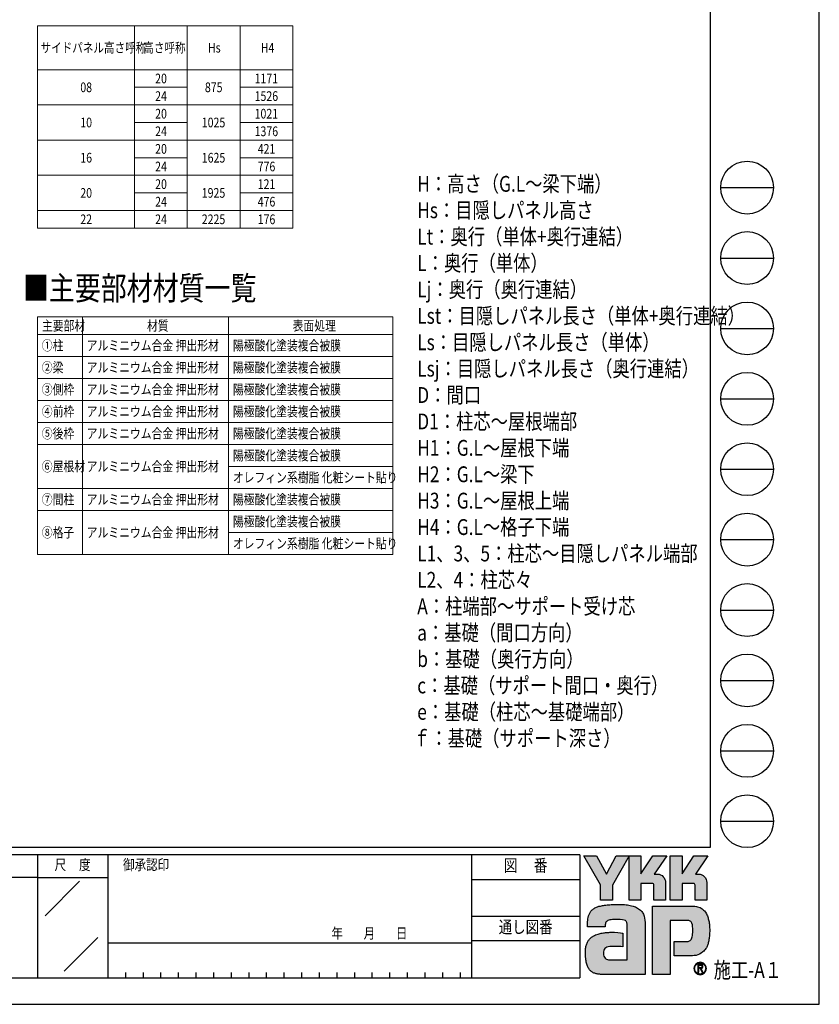
# Model space of a CAD drawing. Units: millimetres. Extents: x 0 to 33640, y 0 to 23760.
# Drawn here: x 24559 to 33640, y 0 to 11188 of the extents above; entities that cross this region are included whole.
import ezdxf
from ezdxf.enums import TextEntityAlignment as Align

# ---------------------------------------------------------------- set-up
doc = ezdxf.new("R2010")
doc.units = ezdxf.units.MM
for name, color, linetype, lineweight in [('TABLE1', 255, 'Continuous', 13), ('USER1', 3, 'Continuous', 13), ('YKK_ZWAK', 7, 'Continuous', 30)]:
    doc.layers.add(name, color=color, linetype=linetype, lineweight=lineweight)
doc.styles.add('text-b', font='extslim2.shx', dxfattribs={"width": 0.8, "bigfont": 'extfont2.shx'})

msp = doc.modelspace()

# ---------------------------------------------------------------- hatches: boundary and pattern name
at = {"layer": 'YKK_ZWAK', "linetype": 'ByBlock', "lineweight": -2}
h = msp.add_hatch(color=256, dxfattribs=at)
edge = h.paths.add_edge_path()
edge.add_arc((32286.79897455401, 407.3763988480655), 70.42987569573805, 44.93442000000285, 90.08535600000256)
edge.add_arc((32286.80682356566, 407.2412079375724), 70.56507856363254, 90.0915655217743, 179.923629932956)
edge.add_arc((32286.37675873448, 407.1646820292011), 70.13515849377983, 179.8606450800951, 225.1439939985764)
edge.add_arc((32286.71314537803, 407.1568877752634), 70.36731891627345, 224.9453553885787, 269.9844512830166)
edge.add_arc((32286.7088322865, 407.504331007035), 70.71476110212808, 269.9880223087077, 314.9377721061913)
edge.add_arc((32287.18516912254, 407.0478267070343), 70.05515997971222, 314.9257166602815, 360.2350799932709)
edge.add_arc((32287.35778029534, 407.5920044988578), 69.88243080231909, 359.7894949650353, 405.1328750314317)
edge.add_line((32336.65739108959, 457.1208093539822), (32336.65738670231, 457.1208068610952))
edge = h.paths.add_edge_path(flags=16)
edge.add_arc((32286.57450573842, 406.5024864875977), 62.42157984512544, 224.628219000001, 270.1097310000005, ccw=False)
edge.add_arc((32286.10893743485, 407.0681761250162), 62.49190301669036, 179.755127369646, 225.2972179378844, ccw=False)
edge.add_arc((32286.36467809565, 407.4685848105472), 62.74721460452457, 134.8007046283088, 180.1217460165475, ccw=False)
edge.add_arc((32286.54761979774, 407.824615007777), 62.62465471589213, 89.86602478721397, 135.148996271344, ccw=False)
edge.add_arc((32286.82080651251, 407.3484380681769), 63.10078775267186, 45.03107645709707, 90.11509058956278, ccw=False)
edge.add_arc((32286.86293247316, 407.3281773951946), 63.0853660183816, 0.0064280881064178175, 45.071149570043985, ccw=False)
edge.add_arc((32286.593733341, 407.4355915896952), 63.35464420651073, 270.09072013900766, 359.9092589945101, ccw=False)
edge.add_line((32286.69404683314, 344.0810267996436), (32286.69405343022, 344.0810211194187))
edge = h.paths.add_edge_path(flags=0)
edge.add_arc((32296.0326446905, 429.9891104686268), 13.41133821710627, -1.6106014017748862, 42.86139266983258, ccw=False)
edge.add_line((32309.43868451175, 429.6121634106382), (32308.88163087195, 425.3264055001291))
edge.add_line((32308.88163087194, 425.3264055001291), (32307.34795081383, 421.9479623606205))
edge.add_line((32307.34795081383, 421.9479623606205), (32305.04539306495, 419.3737163817827))
edge.add_line((32305.04539306496, 419.3737163817826), (32302.18451600351, 417.5004260362326))
edge.add_line((32302.18451600351, 417.5004260362326), (32298.97316112543, 416.2234913554371))
edge.add_line((32298.97316112543, 416.2234913554371), (32295.61781148547, 415.4383123708629))
edge.add_line((32295.61781148547, 415.4383123708629), (32292.32902546184, 415.0443644374262))
edge.add_line((32292.32902546184, 415.0443644374262), (32289.31464455047, 414.9356891454438))
edge.add_line((32289.31464455047, 414.9356891454438), (32281.37727291229, 414.9356891454438))
edge.add_line((32281.37727291229, 414.9356891454438), (32285.383315863, 408.1217483381356))
edge.add_line((32285.383315863, 408.1217483381356), (32311.57270278965, 363.1383281042424))
edge.add_line((32311.57270278965, 363.1383281042424), (32322.05579314253, 363.1383281042424))
edge.add_line((32322.05579314253, 363.1383281042424), (32296.80237216807, 406.4372813124056))
edge.add_line((32296.80237216807, 406.4372813124056), (32299.16605976869, 406.9073019502299))
edge.add_line((32299.16605976869, 406.9073019502299), (32301.42107207733, 407.5036576149845))
edge.add_line((32301.42107207733, 407.5036576149845), (32303.56061688824, 408.2249898655189))
edge.add_line((32303.56061688824, 408.2249898655188), (32305.58061887796, 409.0712987018334))
edge.add_line((32305.58061887796, 409.0712987018334), (32307.47156895847, 410.0425841239274))
edge.add_line((32307.47156895847, 410.0425841239274), (32309.23075024743, 411.1388461318017))
edge.add_line((32309.23075024743, 411.1388461318017), (32310.85001209797, 412.3573678431571))
edge.add_line((32310.85001209797, 412.3573678431571), (32312.32120386319, 413.6995076991407))
edge.add_arc((32296.29628394987, 428.9722440306008), 22.13717536810624, 316.3767372757107, 361.6565045120804)
edge.add_line((32318.42420803554, 429.6121728837825), (32318.32687218637, 431.9555983110668))
edge.add_line((32318.32687218637, 431.9555983110668), (32318.03344889803, 434.2146859431547))
edge.add_line((32318.03344889803, 434.2146859431547), (32317.5498438487, 436.3827580182074))
edge.add_line((32317.5498438487, 436.3827580182074), (32316.87469859726, 438.4489470070266))
edge.add_line((32316.87469859726, 438.4489470070266), (32316.01344690829, 440.4078191450126))
edge.add_line((32316.01344690829, 440.4078191450126), (32314.96473034066, 442.2485069029678))
edge.add_line((32314.96473034066, 442.2485069029678), (32313.73398265896, 443.9669349574422))
edge.add_line((32313.73398265896, 443.9669349574422), (32312.32120386319, 445.5522357792382))
edge.add_line((32312.32120386319, 445.5522357792382), (32310.46964857603, 447.1891573647262))
edge.add_line((32310.46964857603, 447.1891573647262), (32308.41296867527, 448.6155205719976))
edge.add_line((32308.41296867527, 448.6155205719976), (32306.16203169007, 449.8313254010529))
edge.add_line((32306.16203169007, 449.8313254010529), (32303.72634670851, 450.8311380872926))
edge.add_line((32303.72634670851, 450.8311380872926), (32301.11406437748, 451.6136001895668))
edge.add_line((32301.11406437748, 451.6136001895668), (32298.33469378503, 452.1746363844272))
edge.add_line((32298.33469378503, 452.1746363844271), (32295.3977440192, 452.5142466718727))
edge.add_line((32295.3977440192, 452.5142466718727), (32292.31000728574, 452.6283557284546))
edge.add_line((32292.31000728574, 452.6283557284547), (32261.99367614605, 452.6283557284547))
edge.add_line((32261.99367614605, 452.6283557284547), (32261.99367614605, 363.4371851571948))
edge.add_line((32261.99367614605, 363.4371851571948), (32271.15636170133, 363.4371851571948))
edge.add_line((32271.15636170133, 363.4371851571948), (32271.15636170133, 443.5308753483624))
edge.add_line((32271.15636170133, 443.5308753483624), (32292.31000728574, 443.5308753483624))
edge.add_line((32292.31000728574, 443.5308753483624), (32294.49438065459, 443.4588779674239))
edge.add_line((32294.49438065459, 443.4588779674239), (32296.54970211421, 443.2456027069078))
edge.add_line((32296.54970211421, 443.2456027069078), (32298.47053790002, 442.8924080079646))
edge.add_line((32298.47053790002, 442.8924080079646), (32300.25145424737, 442.4020107528931))
edge.add_line((32300.25145424737, 442.4020107528931), (32301.88701739171, 441.7771278239932))
edge.add_line((32301.88701739171, 441.7771278239932), (32303.37179356842, 441.0191176624144))
edge.add_line((32303.37179356842, 441.0191176624143), (32304.69899057176, 440.1293387093075))
edge.add_line((32304.69899057176, 440.1293387093075), (32305.86317463712, 439.1118662881224))
edge = h.paths.add_edge_path()
edge.add_arc((31353.47550700729, 183.7621568444147), 952.0115416657035, 87.51793533789117, 91.66438817798303, ccw=False)
edge.add_arc((31365.84268082507, 448.8954585187248), 686.5919557299145, 81.92630775827178, 87.59083149003902, ccw=False)
edge.add_arc((31402.34983893774, 699.0792627186563), 433.7617741819005, 73.67137372319672, 82.0594330221652, ccw=False)
edge.add_arc((31456.50410293814, 880.3288992244667), 244.5996802254285, 60.605282882355084, 73.90849856205972, ccw=False)
edge.add_arc((31478.67476329258, 924.5419860474781), 195.211310881704, 52.173471518694726, 59.905419987328685, ccw=False)
edge.add_arc((31498.50277554115, 950.2087703488933), 162.7778964771764, 43.55041761169451, 52.14560577150331, ccw=False)
edge.add_arc((31509.42601990377, 960.7655449118975), 147.5875879467681, 34.48659260316282, 43.50182013356101, ccw=False)
edge.add_arc((31509.50224037399, 960.990528002806), 147.3974428028235, 25.589150532184817, 34.43128324084961, ccw=False)
edge.add_arc((31496.38737591333, 954.8454620221781), 161.8801190951506, 17.43088999214831, 25.545905045019026, ccw=False)
edge.add_line((31650.83379277602, 1003.337495146555), (31656.50928686506, 980.3922515069463))
edge.add_line((31656.50928686506, 980.3922515069464), (31659.7247170666, 955.828918636582))
edge.add_line((31659.7247170666, 955.828918636582), (31660.73947260549, 929.6558330037255))
edge.add_line((31660.73947260549, 929.6558330037255), (31660.73947260549, 339.9999999999999))
edge.add_line((31660.73947260549, 339.9999999999999), (31178.20895023258, 340.0000000000006))
edge.add_arc((31176.23369155782, 711.6107717426156), 371.6160213472693, 263.6848746649659, 270.30454692996716, ccw=False)
edge.add_arc((31159.20435457701, 559.9651127757478), 219.0175221572938, 253.691018885623, 263.74909316651605, ccw=False)
edge.add_arc((31139.08957722355, 490.8754612887049), 147.0594063187008, 239.8785013092501, 253.6535482446689, ccw=False)
edge.add_arc((31128.10430228761, 470.8959163375383), 124.2661437769903, 223.6420534782413, 239.6366294170112, ccw=False)
edge.add_arc((31141.34220480199, 482.5405363769562), 141.884275109205, 208.2977657543149, 223.355606159757, ccw=False)
edge.add_arc((31200.01714714904, 513.7680214561129), 208.3510728830691, 196.3102007627962, 208.2099283034402, ccw=False)
edge.add_arc((31334.77077611646, 553.5763228327913), 348.8614389262655, 187.8047148541562, 196.3697110093865, ccw=False)
edge.add_arc((31589.98787831822, 589.4739310193654), 606.5898503586737, 181.9094794174698, 187.8904176513078, ccw=False)
edge.add_arc((31372.53186326227, 586.0518325621207), 389.1593624316757, 174.5558801097798, 182.4727230497099, ccw=False)
edge.add_arc((31255.92740871978, 597.2196793892388), 272.0213440446964, 164.9753667854606, 174.5673877291292, ccw=False)
edge.add_arc((31189.82821155026, 614.8437888372605), 203.6130413912567, 153.891777935297, 164.9434116692619, ccw=False)
edge.add_arc((31159.71229167108, 629.324671302815), 170.1976261762207, 142.0468818398376, 153.8077060405064, ccw=False)
edge.add_arc((31153.89982086913, 633.4878775549167), 163.0542311344687, 130.6022050713186, 141.944269337734, ccw=False)
edge.add_arc((31163.50069734323, 621.9462996213988), 178.0655526696401, 120.6072426230107, 130.5308147201121, ccw=False)
edge.add_arc((31182.46084500079, 589.7064041792321), 215.467295698799, 112.58837614452091, 120.5816154340441, ccw=False)
edge.add_arc((31207.97353275232, 528.404851661282), 281.8659215391845, 106.6130308198974, 112.5902350136696, ccw=False)
edge.add_arc((31248.09653599394, 393.5453124255429), 422.5675305699464, 99.87193010640078, 106.59824860692831, ccw=False)
edge.add_arc((31270.57520617676, 266.9100337673635), 551.1818360137534, 94.78469170294778, 99.9171141639502, ccw=False)
edge.add_arc((31281.51791315191, 140.9173327660642), 677.648339200637, 90.80098592879739, 94.81811646898808, ccw=False)
edge.add_arc((31283.18176482647, 47.09798167842762), 771.4818625968718, 87.57779436069058, 90.82713927416393, ccw=False)
edge.add_line((31315.78680414043, 817.8905450359586), (31353.62988966844, 815.3932725720829))
edge.add_line((31353.62988966844, 815.3932725720829), (31383.37975084867, 812.0582995493671))
edge.add_line((31383.37975084867, 812.0582995493672), (31402.84077876045, 808.9338849048676))
edge.add_line((31402.84077876046, 808.9338849048676), (31409.81501562344, 807.0687452062166))
edge.add_line((31409.81501562344, 807.0687452062166), (31409.81501562344, 654.1096301818736))
edge.add_line((31409.81501562344, 654.1096301818736), (31387.68872617578, 656.4447905183492))
edge.add_line((31387.68872617578, 656.4447905183492), (31363.42289191722, 657.7584031101887))
edge.add_line((31363.42289191722, 657.7584031101887), (31338.5851539346, 658.2664601002074))
edge.add_line((31338.5851539346, 658.2664601002075), (31314.74587019707, 658.1903873958195))
edge.add_line((31314.74587019707, 658.1903873958195), (31293.47268179147, 657.75025246329))
edge.add_line((31293.47268179147, 657.75025246329), (31276.33458824582, 657.163405886584))
edge.add_line((31276.33458824582, 657.1634058865842), (31264.90058908811, 656.6499151319663))
edge.add_line((31264.90058908811, 656.6499151319663), (31260.74104228747, 656.4312061068513))
edge.add_line((31260.74104228747, 656.4312061068513), (31243.44808645074, 653.2714719924577))
edge.add_line((31243.44808645074, 653.2714719924577), (31228.53647794958, 648.3226708838007))
edge.add_line((31228.53647794958, 648.3226708838007), (31216.00893366629, 641.5508417521356))
edge.add_line((31216.00893366629, 641.5508417521356), (31205.86681204202, 632.9247404510176))
edge.add_line((31205.86681204202, 632.9247404510176), (31198.10739619445, 622.411764392852))
edge.add_line((31198.10739619445, 622.411764392852), (31192.73340300592, 609.9820278723433))
edge.add_line((31192.73340300592, 609.9820278723433), (31189.74347403525, 595.6015698607475))
edge.add_line((31189.74347403525, 595.6015698607475), (31189.14032616475, 579.2391462116193))
edge.add_line((31189.14032616475, 579.2391462116193), (31191.04893598019, 561.2452347416025))
edge.add_line((31191.04893598019, 561.2452347416025), (31194.87158937569, 546.3703041514854))
edge.add_line((31194.87158937569, 546.3703041514854), (31200.37055914999, 534.3304402409643))
edge.add_line((31200.37055914999, 534.3304402409643), (31207.30811810193, 524.8417288097345))
edge.add_line((31207.30811810193, 524.8417288097345), (31215.44246370683, 517.6202556574915))
edge.add_line((31215.44246370683, 517.6202556574915), (31224.53586876347, 512.3793897016311))
edge.add_line((31224.53586876346, 512.3793897016313), (31234.3492476295, 508.8379336241487))
edge.add_line((31234.3492476295, 508.8379336241485), (31244.64215622139, 506.7092563424393))
edge.add_line((31244.6421562214, 506.7092563424393), (31457.04937284252, 506.7092563424393))
edge.add_line((31457.04937284252, 506.7092563424393), (31457.04937284252, 899.7049225333244))
edge.add_line((31457.04937284252, 899.7049225333244), (31457.11050269427, 907.4969409684758))
edge.add_line((31457.11050269426, 907.4969409684758), (31456.70432879047, 915.1137204953056))
edge.add_line((31456.70432879048, 915.1137204953056), (31455.70723298654, 922.4533780275797))
edge.add_line((31455.70723298654, 922.4533780275797), (31453.99695557896, 929.4153889202137))
edge.add_line((31453.99695557896, 929.4153889202137), (31451.44987842312, 935.9019454104248))
edge.add_line((31451.44987842312, 935.9019454104252), (31447.94238337438, 941.8111644119783))
edge.add_line((31447.94238337438, 941.811164411978), (31443.34949384697, 947.0452381620897))
edge.add_line((31443.34949384697, 947.0452381620897), (31437.55030857855, 951.5022835745253))
edge.add_line((31437.55030857855, 951.5022835745253), (31425.09340323504, 956.3926717137421))
edge.add_line((31425.09340323504, 956.3926717137421), (31405.17593909693, 960.5359172205783))
edge.add_line((31405.17593909693, 960.5359172205783), (31379.7649389491, 963.5924098075886))
edge.add_line((31379.7649389491, 963.5924098075886), (31350.82878401759, 965.2238976284771))
edge.add_line((31350.82878401759, 965.2238976284771), (31320.33449708727, 965.093487278098))
edge.add_line((31320.33449708727, 965.093487278098), (31290.25045938407, 962.8642853512907))
edge.add_arc((31318.26276198059, 712.0253900520006), 252.3981784635678, 96.37207465332192, 102.7534079932569)
edge.add_arc((31291.96094387068, 825.4845815664552), 135.9331989502368, 102.4978957058443, 112.8463169705322)
edge.add_line((31239.18342776949, 950.753765211252), (31229.89084377592, 945.519708750884))
edge.add_line((31229.89084377592, 945.519708750884), (31222.63540959492, 939.1282431411577))
edge.add_line((31222.63540959492, 939.1282431411577), (31217.15138267326, 931.6663259054033))
edge.add_line((31217.15138267326, 931.6663259054036), (31213.1684332221, 923.2195388360568))
edge.add_line((31213.1684332221, 923.2195388360568), (31210.42166521724, 913.8761806078537))
edge.add_line((31210.42166521724, 913.8761806078537), (31208.64346575217, 903.7231914543802))
edge.add_line((31208.64346575217, 903.7231914543803), (31207.56350503808, 892.8447947269235))
edge.add_line((31207.56350503808, 892.8447947269235), (31206.91688705079, 881.3306475413683))
edge.add_line((31206.91688705079, 881.3306475413683), (31006.97744330237, 880.8443256097462))
edge.add_line((31006.97744330237, 880.8443256097462), (31007.56021455564, 908.1897459548643))
edge.add_line((31007.56021455564, 908.1897459548643), (31008.67141941616, 938.9122509983388))
edge.add_arc((31371.21863325249, 918.1661804477743), 363.1403058099874, 171.5562215410652, 176.7249302595971, ccw=False)
edge.add_arc((31248.16429504729, 936.5327628884568), 238.7229163836791, 163.4838524863008, 171.5798233267276, ccw=False)
edge.add_arc((31186.42126399732, 954.8492053385204), 174.3203243662074, 152.2125045740734, 163.4864976584933, ccw=False)
edge.add_arc((31159.7464051561, 968.6429266355465), 144.2911803568079, 138.0385215069419, 152.1201504079557, ccw=False)
edge.add_arc((31159.72566706552, 967.9681256323007), 144.7278709595517, 122.60462867217839, 137.8343845030835, ccw=False)
edge.add_arc((31178.8612133891, 937.0163897434488), 181.1137231195134, 108.37420791968111, 122.42808991687619, ccw=False)
edge.add_arc((31209.17082717309, 829.2311446123958), 293.0044722136926, 100.9315937394664, 107.3549899713762, ccw=False)
edge.add_arc((31308.21270893393, 348.7300594950149), 783.5924496772626, 97.86054447666339, 101.37937906247248, ccw=False)
edge.add_arc((31354.71161246174, 25.6752179902677), 1109.972723128868, 94.9020122383061, 97.95760039022957, ccw=False)
edge.add_arc((31357.87840647373, -0.1818220659382064), 1136.006188009685, 91.61689723320711, 94.94970856324022, ccw=False)
edge = h.paths.add_edge_path()
edge.add_arc((32073.62104513235, 779.5322798105643), 315.8969699652729, 339.22498221091587, 347.3145741352372, ccw=False)
edge.add_arc((32221.43878159836, 722.2967826501466), 157.3926157330583, 326.2325061058077, 339.6193101912123, ccw=False)
edge.add_arc((32161.6527003322, 766.8539890277619), 231.8900491346435, 318.6736738685102, 325.2911172618525, ccw=False)
edge.add_arc((32184.91385956768, 746.4521317571968), 200.9495333932414, 311.5703269329227, 318.6624294560623, ccw=False)
edge.add_line((32318.25168074738, 596.1133795540082), (32299.79909334449, 581.771280514813))
edge.add_line((32299.79909334449, 581.771280514813), (32280.57715107508, 570.4962189716194))
edge.add_line((32280.57715107508, 570.4962189716194), (32260.7316843179, 562.0820344898677))
edge.add_line((32260.7316843179, 562.0820344898677), (32240.40397095256, 556.3249608970904))
edge.add_line((32240.40397095256, 556.3249608970904), (32219.73936418208, 553.0212320208193))
edge.add_line((32219.73936418208, 553.0212320208195), (32198.87914188602, 551.9643648062893))
edge.add_line((32198.87914188602, 551.9643648062893), (31993.43801148098, 551.9643648062893))
edge.add_line((31993.43801148098, 551.9643648062893), (31993.43801148098, 713.3485318415821))
edge.add_line((31993.43801148098, 713.3485318415821), (32109.28587273442, 713.3485318415821))
edge.add_line((32109.28587273442, 713.3485318415821), (32130.64600137359, 713.6460304533846))
edge.add_line((32130.64600137359, 713.6460304533846), (32149.42645026933, 715.4649831529433))
edge.add_line((32149.42645026933, 715.4649831529433), (32165.5443545115, 720.1923583541829))
edge.add_arc((32146.87575559942, 762.287278181993), 46.0488746947153, 293.9167198020605, 314.0937636770703)
edge.add_arc((32140.59871498152, 767.8284037993545), 54.40021768307704, 314.7809858171797, 333.9292818603019)
edge.add_arc((32100.19682721487, 787.4459713200954), 99.31292869349865, 334.0067642612879, 347.3498910530277)
edge.add_arc((31989.98674503438, 812.9679274836342), 212.4383351834398, 347.1430841970991, 355.4000769567)
edge.add_arc((31748.81116859608, 833.6945559301486), 454.5012188286057, 355.2339044354762, 360.2919344246406)
edge.add_line((32203.30648773089, 836.0103282058107), (32203.05634842159, 861.4729548138497))
edge.add_line((32203.05634842159, 861.4729548138498), (32201.84190203369, 884.4088751867749))
edge.add_line((32201.84190203369, 884.4088751867747), (32198.96879900189, 904.5504821145976))
edge.add_line((32198.96879900189, 904.5504821145978), (32193.74695122213, 921.6288042496698))
edge.add_arc((32142.8490463602, 900.3842468612746), 55.15367565233815, 22.65543833575849, 39.38165319252862)
edge.add_arc((32150.60927162279, 906.3176242042687), 45.39214029710696, 39.80779662169854, 59.7537818176739)
edge.add_arc((32145.08141032136, 895.9342260454764), 57.14832192107908, 60.2099075952312, 77.92418213913811)
edge.add_arc((32136.56650188197, 855.9576278934644), 98.02167844811599, 77.94572257653994, 90.63794058773097)
edge.add_line((32135.47513501886, 953.9732305501635), (31944.77593261348, 953.9732880259793))
edge.add_line((31944.77593261348, 953.9732880259793), (31944.77593261348, 339.9999999999999))
edge.add_line((31944.77593261348, 339.9999999999999), (31744.92071221634, 339.9999999999999))
edge.add_line((31744.92071221634, 339.9999999999999), (31744.92071221634, 1116.834080591086))
edge.add_line((31744.92071221634, 1116.834080591086), (32209.40977767913, 1116.834080591085))
edge.add_arc((32201.81889435995, 903.1476128524118), 213.8212524614818, 78.73197638228362, 87.96551099663083, ccw=False)
edge.add_arc((32208.08893380831, 935.2090985542366), 181.1526668343912, 69.0303397675134, 78.69541395760581, ccw=False)
edge.add_arc((32213.93397092633, 950.7957653675026), 164.5065637332357, 59.394837104650776, 68.98849810507397, ccw=False)
edge.add_arc((32216.63574778955, 955.5445068046347), 159.0438411380173, 50.30120407773393, 59.36159834971329, ccw=False)
edge.add_arc((32215.65129864091, 954.4275156449366), 160.5320931709199, 42.05209438652213, 50.28551138205171, ccw=False)
edge.add_line((32334.85217823327, 1061.952876570845), (32347.88791004679, 1045.502335816014))
edge.add_line((32347.88791004679, 1045.502335816014), (32357.65238503142, 1029.563745805618))
edge.add_line((32357.65238503142, 1029.563745805618), (32364.46496739759, 1015.139817677219))
edge.add_arc((32136.36884994819, 908.7533077444917), 251.6861702421397, 14.762666767432506, 25.004857483356886, ccw=False)
edge.add_arc((31982.00738999781, 866.6818111928758), 411.6747904899185, 7.913901303101682, 14.950413391766176, ccw=False)
edge.add_arc((31827.82573538988, 844.2631319615853), 567.4755856695875, 2.5437612488565833, 8.012513468652287, ccw=False)
edge.add_arc((31739.45094033883, 839.6152086570247), 655.9699799026581, -2.235807907604226, 2.606741948428123, ccw=False)
edge.add_arc((31764.67843822752, 837.992825912225), 630.6987156996744, 352.8936963416039, 357.82205712252266, ccw=False)
edge.add_arc((31896.59879755735, 820.8291373027843), 497.6689026543526, 347.15165836895227, 352.9756549716377, ccw=False)
edge = h.paths.add_edge_path()
edge.add_arc((31799.26374654588, 1379.243526748469), 99.90992229491222, 78.2679820538109, 90.11215451062168, ccw=False)
edge.add_arc((31800.69580193616, 1386.515585456589), 92.49862714470284, 66.19963222081822, 78.22058292401289, ccw=False)
edge.add_line((31838.0237310912, 1471.147859020819), (31854.19643518714, 1461.910564118274))
edge.add_line((31854.19643518714, 1461.910564118274), (31867.89088041809, 1449.865266443154))
edge.add_line((31867.89088041809, 1449.865266443154), (31878.90104593708, 1435.525561666051))
edge.add_line((31878.90104593708, 1435.525561666051), (31887.02180713048, 1419.402223659285))
edge.add_line((31887.02180713048, 1419.402223659285), (31892.04396406123, 1402.010101618621))
edge.add_line((31892.04396406123, 1402.010101618621), (31893.76510899799, 1383.859969416379))
edge.add_line((31893.76510899799, 1383.859969416379), (31893.76510899799, 1183.12719603649))
edge.add_line((31893.76510899799, 1183.12719603649), (31761.64176432902, 1183.12719603649))
edge.add_line((31761.64176432902, 1183.12719603649), (31761.64176432902, 1354.361419848855))
edge.add_arc((31742.89711021471, 1354.82667507636), 18.75042720290369, 358.5781712163345, 452.1682981404213)
edge.add_line((31742.18768950327, 1373.563677038936), (31615.07819023785, 1373.564343942178))
edge.add_line((31615.07819023785, 1373.564343942178), (31615.07819023785, 1183.613517968112))
edge.add_line((31615.07819023785, 1183.613517968112), (31479.6565504572, 1183.613517968112))
edge.add_line((31479.65655045719, 1183.613517968112), (31479.65655045719, 1688))
edge.add_line((31479.65655045719, 1688), (31615.07819023785, 1688))
edge.add_line((31615.07819023785, 1688), (31615.07819023785, 1481.66093999496))
edge.add_line((31615.07819023785, 1481.66093999496), (31748.27606185632, 1688))
edge.add_line((31748.27606185632, 1688), (31907.35495426042, 1688))
edge.add_line((31907.35495426043, 1688), (31764.63712706429, 1479.153257632461))
edge.add_line((31764.63712706429, 1479.153257632461), (31769.69596190608, 1479.153257632461))
edge.add_line((31769.69596190608, 1479.153257632461), (31775.27779659053, 1479.153257632461))
edge.add_line((31775.27779659053, 1479.153257632461), (31781.01041824261, 1479.153257632461))
edge.add_line((31781.01041824261, 1479.153257632461), (31786.52840619303, 1479.153257632461))
edge.add_line((31786.52840619303, 1479.153257632461), (31791.46090600789, 1479.153257632461))
edge.add_line((31791.46090600789, 1479.153257632461), (31795.44113857675, 1479.153257632461))
edge.add_line((31795.44113857675, 1479.153257632461), (31798.09960790688, 1479.153257632461))
edge.add_line((31798.09960790688, 1479.153257632461), (31799.06817644665, 1479.153257632461))
h.paths.add_polyline_path([(30964.07923023341, 1688), (31111.32474178176, 1688), (31221.88555008025, 1479.601543211889), (31332.15565197268, 1688), (31479.50576348957, 1688), (31290.68651899327, 1352.039843923877), (31290.68651899327, 1183.464089441636), (31156.3883100435, 1183.464089441636), (31156.3883100435, 1356.570245158402)])
edge = h.paths.add_edge_path()
edge.add_arc((32267.11529122097, 1379.065197525504), 100.0882387723725, 78.2785069830033, 90.10825959996419, ccw=False)
edge.add_arc((32268.49500957563, 1386.084261545616), 92.9352797253348, 66.2482987955567, 78.2322632326792, ccw=False)
edge.add_line((32305.92691154909, 1471.147878517124), (32322.14680869957, 1461.910564118274))
edge.add_line((32322.14680869957, 1461.910564118274), (32335.89695001766, 1449.865266443154))
edge.add_line((32335.89695001766, 1449.865266443154), (32346.96145318263, 1435.525561666051))
edge.add_line((32346.96145318263, 1435.525561666051), (32355.12975981628, 1419.402223659285))
edge.add_line((32355.12975981627, 1419.402223659285), (32360.18723621691, 1402.010101618621))
edge.add_line((32360.18723621692, 1402.010101618621), (32361.91924868289, 1383.859969416379))
edge.add_line((32361.91924868289, 1383.859969416379), (32361.91924868289, 1183.464089441636))
edge.add_line((32361.91924868289, 1183.464089441636), (32229.49568851982, 1183.464089441636))
edge.add_line((32229.49568851982, 1183.464089441636), (32229.4956885198, 1354.361419848855))
edge.add_arc((32210.83872266603, 1354.915339167664), 18.66518688576604, 358.299406285005, 452.4345457850627)
edge.add_line((32210.04586183288, 1373.563678857294), (32083.07882607281, 1373.564343942178))
edge.add_line((32083.07882607281, 1373.564343942178), (32083.07882607281, 1183.464089441636))
edge.add_line((32083.07882607281, 1183.464089441636), (31947.58383047008, 1183.464089441636))
edge.add_line((31947.58383047008, 1183.464089441636), (31947.58383047008, 1688))
edge.add_line((31947.58383047008, 1688), (32083.07882607281, 1688))
edge.add_line((32083.07882607281, 1688), (32083.07882607281, 1481.66093999496))
edge.add_line((32083.07882607281, 1481.66093999496), (32216.1299860471, 1688))
edge.add_line((32216.1299860471, 1688), (32375.21023689236, 1688))
edge.add_line((32375.21023689236, 1688), (32232.49105125508, 1479.153257632461))
edge.add_line((32232.49105125508, 1479.153257632461), (32237.60422374286, 1479.153257632461))
edge.add_line((32237.60422374286, 1479.153257632461), (32243.21051036801, 1479.153257632461))
edge.add_line((32243.21051036801, 1479.153257632461), (32248.94720734355, 1479.153257632461))
edge.add_line((32248.94720734355, 1479.153257632461), (32254.45432776476, 1479.153257632461))
edge.add_line((32254.45432776476, 1479.153257632461), (32259.36645096238, 1479.153257632461))
edge.add_line((32259.36645096238, 1479.153257632461), (32263.32494847283, 1479.153257632461))
edge.add_line((32263.32494847283, 1479.153257632461), (32265.96575806801, 1479.153257632461))
edge.add_line((32265.96575806802, 1479.153257632461), (32266.92617596091, 1479.153257632461))

# ---------------------------------------------------------------- linework, layer by layer
at = {"layer": 'TABLE1'}
for p, q in [((24762.15836421831, 11120.10150618984), (27662.15836421831, 11120.10150618984)), ((24762.15836421831, 11120.10150618984), (24762.15836421831, 8820.101506189843)), ((25862.15836421831, 11120.10150618984), (25862.15836421831, 8820.101506189843)), ((26462.15836421831, 11120.10150618984), (26462.15836421831, 8820.101506189843)), ((27062.15836421831, 11120.10150618984), (27062.15836421831, 8820.101506189843)), ((27662.15836421831, 11120.10150618984), (27662.15836421831, 8820.101506189843)), ((24762.15836421831, 10620.10150618984), (27662.15836421831, 10620.10150618984)), ((25862.15836421831, 10420.10150618984), (26462.15836421831, 10420.10150618984)), ((27062.15836421831, 10420.10150618984), (27662.15836421831, 10420.10150618984)), ((24762.15836421831, 10220.10150618984), (27662.15836421831, 10220.10150618984)), ((25862.15836421831, 10020.10150618984), (26462.15836421831, 10020.10150618984)), ((27062.15836421831, 10020.10150618984), (27662.15836421831, 10020.10150618984)), ((24762.15836421831, 9820.101506189843), (27662.15836421831, 9820.101506189843)), ((25862.15836421831, 9620.101506189843), (26462.15836421831, 9620.101506189843)), ((27062.15836421831, 9620.101506189843), (27662.15836421831, 9620.101506189843)), ((24762.15836421831, 9420.101506189843), (27662.15836421831, 9420.101506189843)), ((25862.15836421831, 9220.101506189843), (26462.15836421831, 9220.101506189843)), ((27062.15836421831, 9220.101506189843), (27662.15836421831, 9220.101506189843)), ((24762.15836421831, 9020.101506189843), (27662.15836421831, 9020.101506189843)), ((24762.15836421831, 8820.101506189843), (27662.15836421831, 8820.101506189843)), ((24760.65836421831, 7811.391260050405), (28795.65836421831, 7811.391260050405)), ((24760.65836421831, 7811.391260050405), (24760.65836421831, 5111.391260050405)), ((25270.65836421831, 7811.391260050405), (25270.65836421831, 5111.391260050405)), ((26930.65836421831, 7811.391260050405), (26930.65836421831, 5111.391260050405)), ((28795.65836421831, 7811.391260050405), (28795.65836421831, 5111.391260050405)), ((24760.65836421831, 7611.391260050405), (28795.65836421831, 7611.391260050405)), ((24760.65836421831, 7361.391260050405), (28795.65836421831, 7361.391260050405)), ((24760.65836421831, 7111.391260050405), (28795.65836421831, 7111.391260050405)), ((24760.65836421831, 6861.391260050405), (28795.65836421831, 6861.391260050405)), ((24760.65836421831, 6611.391260050405), (28795.65836421831, 6611.391260050405)), ((24760.65836421831, 6361.391260050406), (28795.65836421831, 6361.391260050406)), ((26930.65836421831, 6111.391260050406), (28795.65836421831, 6111.391260050406)), ((24760.65836421831, 5861.391260050406), (28795.65836421831, 5861.391260050406)), ((24760.65836421831, 5611.391260050406), (28795.65836421831, 5611.391260050406)), ((26930.65836421831, 5361.391260050405), (28795.65836421831, 5361.391260050405)), ((24760.65836421831, 5111.391260050405), (28795.65836421831, 5111.391260050405))]:
    msp.add_line(p, q, dxfattribs=at)
at = {"layer": 'YKK_ZWAK'}
for p, q in [((33640, 0), (33640, 23760)), ((32400.07923023341, 22980), (32400.07923023342, 1780)), ((32520.07923023341, 9280), (33120.07923023342, 9280)), ((32520.07923023341, 8480), (33120.07923023342, 8480)), ((32520.07923023341, 7680), (33120.07923023342, 7680)), ((32520.07923023341, 6880), (33120.07923023342, 6880)), ((32520.07923023341, 6080), (33120.07923023342, 6080)), ((32520.07923023341, 5280), (33120.07923023342, 5280)), ((32520.07923023341, 4480), (33120.07923023342, 4480)), ((32520.07923023341, 3680), (33120.07923023342, 3680)), ((32520.07923023341, 2880), (33120.07923023342, 2880)), ((32520.07923023341, 2080), (33120.07923023342, 2080)), ((32400.07923023341, 1780), (1200.079230233408, 1780)), ((24760.07923023341, 1700), (22000.07923023341, 1700)), ((24760.07923023341, 1700), (24760.07923023341, 300)), ((25560.07923023341, 1700), (24760.07923023341, 1700)), ((29690.07923023341, 1700), (25560.07923023341, 1700)), ((25560.07923023341, 1700), (25560.07923023341, 300)), ((29690.07923023341, 1700), (29690.07923023341, 300)), ((30920.07923023342, 1700), (29690.07923023341, 1700)), ((30920.07923023342, 1700), (30920.07923023341, 300)), ((24760.07923023341, 1440), (22000.07923023341, 1440)), ((24760.07923023341, 1440), (25560.07923023341, 1440)), ((24848.41827349803, 1006.835184217302), (25240.14913486166, 1398.566045580937)), ((29690.07923023341, 1420), (30920.07923023341, 1420)), ((29690.07923023341, 1000), (30920.07923023341, 1000)), ((25062.68701069649, 376.0461872958969), (25447.56778487092, 760.9269614703226)), ((25560.07923023341, 700), (29690.07923023341, 700)), ((30920.07923023341, 720), (29690.07923023341, 720)), ((25760.07923023341, 360), (25760.07923023341, 300)), ((25960.07923023341, 360), (25960.07923023341, 300)), ((26160.07923023341, 360), (26160.07923023341, 300)), ((26360.07923023341, 360), (26360.07923023341, 300)), ((26560.07923023341, 360), (26560.07923023341, 300)), ((26760.07923023341, 360), (26760.07923023341, 300)), ((26960.07923023341, 360), (26960.07923023341, 300)), ((27160.07923023341, 360), (27160.07923023341, 300)), ((27360.07923023341, 360), (27360.07923023341, 300)), ((27560.07923023341, 360), (27560.07923023341, 300)), ((27760.07923023341, 360), (27760.07923023341, 300)), ((27960.07923023341, 360), (27960.07923023341, 300)), ((28160.07923023341, 360), (28160.07923023341, 300)), ((28360.07923023341, 360), (28360.07923023341, 300)), ((28560.07923023341, 360), (28560.07923023341, 300)), ((28760.07923023341, 360), (28760.07923023341, 300)), ((28960.07923023341, 360), (28960.07923023341, 300)), ((29160.07923023341, 360), (29160.07923023341, 300)), ((29360.07923023341, 360), (29360.07923023341, 300)), ((29560.07923023341, 360), (29560.07923023341, 300)), ((22000.07923023341, 300), (24760.07923023341, 300)), ((24760.07923023341, 300), (25560.07923023341, 300)), ((25560.07923023341, 300), (29690.07923023341, 300)), ((29690.07923023341, 300), (30920.07923023341, 300)), ((0, 0), (33640, 0))]:
    msp.add_line(p, q, dxfattribs=at)
at = {"layer": 'YKK_ZWAK', "linetype": 'ByBlock', "lineweight": -2}
msp.add_lwpolyline([(30964.07923023341, 1688), (31111.32474178176, 1688), (31221.88555008025, 1479.601543211889), (31332.15565197268, 1688), (31479.50576348957, 1688), (31290.68651899327, 1352.039843923878), (31290.68651899327, 1183.464089441636), (31156.3883100435, 1183.464089441636), (31156.3883100435, 1356.570245158402)], close=True, dxfattribs=at)
for points in [[(31799.06817644664, 1479.153257632462, -0.0517260100804869), (31819.57887779994, 1477.066264468826, -0.0524994454876206), (31838.0237310912, 1471.147859020819), (31854.19643518714, 1461.910564118274), (31867.89088041809, 1449.865266443154), (31878.90104593708, 1435.525561666052), (31887.02180713048, 1419.402223659285), (31892.04396406123, 1402.010101618621), (31893.76510899799, 1383.859969416379), (31893.76510899799, 1183.12719603649), (31761.64176432902, 1183.12719603649), (31761.64176432902, 1354.361419848855, 0.432687496610367), (31742.18768950327, 1373.563677038936), (31615.07819023785, 1373.564343942178), (31615.07819023785, 1183.613517968113), (31479.65655045719, 1183.613517968113), (31479.65655045719, 1688), (31615.07819023785, 1688), (31615.07819023785, 1481.66093999496), (31748.27606185632, 1688), (31907.35495426043, 1688), (31764.63712706429, 1479.153257632462), (31769.69596190608, 1479.153257632462), (31775.27779659053, 1479.153257632462), (31781.01041824261, 1479.153257632462), (31786.52840619303, 1479.153257632462), (31791.46090600789, 1479.153257632462), (31795.44113857675, 1479.153257632462), (31798.09960790688, 1479.153257632462)], [(32266.9261759609, 1479.153257632462, -0.051662923521697), (32287.44867843166, 1477.066263362032, -0.052337619024468), (32305.92691154909, 1471.147878517124), (32322.14680869957, 1461.910564118274), (32335.89695001766, 1449.865266443154), (32346.96145318263, 1435.525561666052), (32355.12975981627, 1419.402223659285), (32360.18723621692, 1402.010101618621), (32361.91924868289, 1383.859969416379), (32361.91924868289, 1183.464089441636), (32229.49568851982, 1183.464089441636), (32229.4956885198, 1354.361419848855, 0.4355136938325048), (32210.04586183288, 1373.563678857294), (32083.07882607281, 1373.564343942178), (32083.07882607281, 1183.464089441636), (31947.58383047008, 1183.464089441636), (31947.58383047008, 1688), (32083.07882607281, 1688), (32083.07882607281, 1481.66093999496), (32216.1299860471, 1688), (32375.21023689236, 1688), (32232.49105125508, 1479.153257632462), (32237.60422374286, 1479.153257632462), (32243.21051036801, 1479.153257632462), (32248.94720734355, 1479.153257632462), (32254.45432776476, 1479.153257632462), (32259.36645096238, 1479.153257632462), (32263.32494847283, 1479.153257632462), (32265.96575806802, 1479.153257632462)], [(31325.82436184975, 1135.372050464792, -0.0180942879063277), (31394.70393999016, 1134.880546835107, -0.024721181581454), (31462.27221461281, 1128.682085841231, -0.0366161642978948), (31524.30031972702, 1115.345231753712, -0.0581115096325855), (31576.55935510419, 1093.438589275689, -0.0337497950622461), (31598.39255775049, 1078.733767885185, -0.0375211763668324), (31616.47904630115, 1062.36153723004, -0.0393566523854136), (31631.07637430516, 1044.33161093132, -0.0386002362161858), (31642.44210617447, 1024.653690237822, -0.0354232381635762), (31650.83379277602, 1003.337495146555), (31656.50928686506, 980.3922515069465), (31659.7247170666, 955.8289186365822), (31660.73947260549, 929.6558330037255), (31660.73947260549, 340), (31178.20895023258, 340.0000000000007, -0.0288918040959043), (31135.35715556756, 342.2497341013789, -0.0439148256206971), (31097.70047711681, 349.760574125222, -0.0601774642462495), (31065.28997203788, 363.6744893535527, -0.0699030293254474), (31038.17718056916, 385.1335279109126, -0.0657969275874251), (31016.41369082357, 415.2797460276898, -0.0519690664885366), (31000.05109907745, 455.2552092680451, -0.037389254081128), (30989.14095613047, 506.2019510041459, -0.0261026920733818), (30983.73485709053, 569.2620332743825, -0.034557490484889), (30985.12791989766, 622.9732901955334, -0.0418775417324693), (30993.2052604597, 667.7369427329921, -0.0482592614009314), (31006.9909420173, 704.4473796934807, -0.05136136850738901), (31025.50903809476, 733.9990171835077, -0.0495295333776397), (31047.78356668051, 757.2861929224182, -0.0433268324194203), (31072.83858273354, 775.2033452083592, -0.0348912343847105), (31099.69812891318, 788.6448075646875, -0.0260863881558032), (31127.38628664672, 798.505006215572, -0.0293575308065985), (31175.64882761622, 809.8560706852812, -0.0223981620624572), (31224.60024888674, 816.1711007051837, -0.0175298338817346), (31272.04480519968, 818.4994546133773, -0.014178891883078), (31315.78680414043, 817.8905450359587), (31353.62988966844, 815.3932725720829), (31383.37975084867, 812.0582995493672), (31402.84077876046, 808.9338849048676), (31409.81501562344, 807.0687452062167), (31409.81501562344, 654.1096301818737), (31387.68872617578, 656.4447905183494), (31363.42289191722, 657.7584031101889), (31338.5851539346, 658.2664601002075), (31314.74587019707, 658.1903873958196), (31293.47268179147, 657.7502524632903), (31276.33458824582, 657.1634058865842), (31264.90058908811, 656.6499151319665), (31260.74104228747, 656.4312061068514), (31243.44808645074, 653.2714719924579), (31228.53647794958, 648.3226708838007), (31216.00893366629, 641.5508417521357), (31205.86681204202, 632.9247404510178), (31198.10739619445, 622.411764392852), (31192.73340300592, 609.9820278723436), (31189.74347403525, 595.6015698607478), (31189.14032616475, 579.2391462116193), (31191.04893598019, 561.2452347416026), (31194.87158937569, 546.3703041514856), (31200.37055914999, 534.3304402409643), (31207.30811810193, 524.8417288097346), (31215.44246370683, 517.6202556574917), (31224.53586876346, 512.3793897016313), (31234.3492476295, 508.8379336241487), (31244.6421562214, 506.7092563424396), (31457.04937284252, 506.7092563424396), (31457.04937284252, 899.7049225333244), (31457.11050269426, 907.496940968476), (31456.70432879048, 915.113720495306), (31455.70723298654, 922.4533780275798), (31453.99695557896, 929.4153889202139), (31451.44987842312, 935.9019454104252), (31447.94238337438, 941.8111644119783), (31443.34949384697, 947.04523816209), (31437.55030857855, 951.5022835745253), (31425.09340323504, 956.3926717137421), (31405.17593909693, 960.5359172205783), (31379.7649389491, 963.5924098075888), (31350.82878401759, 965.2238976284773), (31320.33449708727, 965.093487278098), (31290.25045938407, 962.8642853512912, 0.0278510171638468), (31262.54448884831, 958.1967014001838, 0.0451842178209498), (31239.18342776949, 950.753765211252), (31229.89084377592, 945.5197087508842), (31222.63540959492, 939.128243141158), (31217.15138267326, 931.6663259054036), (31213.1684332221, 923.2195388360568), (31210.42166521724, 913.8761806078537), (31208.64346575217, 903.7231914543806), (31207.56350503808, 892.8447947269236), (31206.91688705079, 881.3306475413684), (31006.97744330237, 880.8443256097465), (31007.56021455564, 908.1897459548643), (31008.67141941616, 938.9122509983388, -0.0225565707222758), (31012.014613902, 971.4892916307516, -0.0353400380862284), (31019.29116890649, 1004.398239658822, -0.0492317925525791), (31032.20308159693, 1036.116220198569, -0.0615201336222398), (31052.45227240627, 1065.120456694208, -0.0665503349233684), (31081.74066878177, 1089.888167771268, -0.0613986076075888), (31121.77020834196, 1108.896574305019, -0.0280346944577528), (31153.60637301413, 1116.918843639033, -0.0153550189529216), (31201.04670909006, 1124.959777857224, -0.0133333084937711), (31259.86231776741, 1131.587989137298, -0.0145431579434434)], [(32381.80710713702, 710.1619200068654, -0.0353121700799632), (32368.97852739318, 667.4838380285039, -0.0584774722804379), (32352.27925416181, 634.8141773696339, -0.0288820706933246), (32335.79303672029, 613.7261400573342, -0.0309550164657821), (32318.25168074738, 596.1133795540082), (32299.79909334449, 581.7712805148132), (32280.57715107508, 570.4962189716197), (32260.7316843179, 562.0820344898679), (32240.40397095256, 556.3249608970905), (32219.73936418208, 553.0212320208195), (32198.87914188602, 551.9643648062894), (31993.43801148098, 551.9643648062894), (31993.43801148098, 713.3485318415821), (32109.28587273442, 713.3485318415821), (32130.64600137359, 713.6460304533847), (32149.42645026933, 715.4649831529434), (32165.5443545115, 720.192358354183, 0.0882671288460553), (32178.91815721394, 729.2148824504534, 0.083745158605346), (32189.46383541445, 743.920587315171, 0.0582862445597222), (32197.098994952, 765.6967714836777, 0.0360435238119385), (32201.7408134031, 795.9308859327035, 0.0220734031753504), (32203.30648773089, 836.010328205811), (32203.05634842159, 861.4729548138498), (32201.84190203369, 884.408875186775), (32198.96879900189, 904.5504821145978), (32193.74695122213, 921.6288042496698, 0.0731117326214678), (32185.47935095259, 935.3783187638633, 0.0872511803861705), (32173.47406246573, 945.5304759299563, 0.0774473946688399), (32157.03717433126, 951.8179482312337, 0.0554369345174518), (32135.47513501886, 953.9732305501635), (31944.77593261348, 953.9732880259796), (31944.77593261348, 340), (31744.92071221634, 340), (31744.92071221634, 1116.834080591086), (32209.40977767914, 1116.834080591085, -0.0403107082291994), (32243.59931893598, 1112.847217349996, -0.0421968599351876), (32272.91868025268, 1104.364035452841, -0.0418847103820418), (32297.68738399169, 1092.385932085466, -0.0395540362689687), (32318.22526347635, 1077.914902352151, -0.0359405218764401), (32334.85217823327, 1061.952876570845), (32347.88791004679, 1045.502335816014), (32357.65238503142, 1029.563745805618), (32364.46496739759, 1015.13981767722, -0.0447197629795074), (32379.74676625931, 972.8869038016207, -0.0307122268322105), (32389.76142551926, 923.363198269124, -0.0238664630145888), (32394.74213893728, 869.4490748646997, -0.0211327548680144), (32394.92155010204, 814.0243065600273, -0.0215073458566774), (32390.53233660222, 759.9686766095775, -0.0254174505855289)], [(32336.65738670232, 457.1208068610953, 0.1995970972806858), (32286.69405216186, 477.8061963900772, 0.4133553441987413), (32216.24180768663, 407.3352647464845, 0.2001979443820198), (32236.908504773, 357.4471568801069, 0.1990897109272768), (32286.6940493552, 336.789571450094, 0.1986844442601123), (32336.65738269413, 357.4471661861338, 0.200316005725648), (32357.2397394505, 407.3352566097504, 0.2004703921328915), (32336.65739108959, 457.1208093539822)], [(32286.69405343022, 344.0810211194188, -0.2010974043379156), (32242.15030711054, 362.651098748649, -0.2013724321324656), (32223.61760514503, 407.3352553097731, -0.2003690060463346), (32242.1502965539, 451.9916283442842, -0.2001962315093685), (32286.69405543168, 470.4490985177416, -0.1992934801777829), (32331.41559412843, 451.9916271623581, -0.1992059581228088), (32349.94829809452, 407.3352550245347, -0.4132862458215515), (32286.69404683314, 344.0810267996437)], [(32305.86317463712, 439.1118662881225, -0.1965184448751553), (32309.43868451175, 429.6121634106382), (32308.88163087194, 425.3264055001292), (32307.34795081383, 421.9479623606206), (32305.04539306496, 419.3737163817827), (32302.18451600351, 417.5004260362327), (32298.97316112543, 416.2234913554371), (32295.61781148547, 415.4383123708629), (32292.32902546184, 415.0443644374263), (32289.31464455047, 414.9356891454439), (32281.37727291229, 414.9356891454439), (32285.383315863, 408.1217483381356), (32311.57270278965, 363.1383281042425), (32322.05579314253, 363.1383281042425), (32296.80237216807, 406.4372813124057), (32299.16605976869, 406.90730195023), (32301.42107207733, 407.5036576149845), (32303.56061688824, 408.224989865519), (32305.58061887796, 409.0712987018334), (32307.47156895847, 410.0425841239274), (32309.23075024743, 411.1388461318019), (32310.85001209797, 412.3573678431572), (32312.32120386319, 413.6995076991408, 0.2001816900370092), (32318.42420803554, 429.6121728837825), (32318.32687218637, 431.9555983110669), (32318.03344889803, 434.2146859431548), (32317.5498438487, 436.3827580182075), (32316.87469859726, 438.4489470070266), (32316.01344690829, 440.4078191450126), (32314.96473034066, 442.2485069029679), (32313.73398265896, 443.9669349574423), (32312.32120386319, 445.5522357792383), (32310.46964857603, 447.1891573647263), (32308.41296867527, 448.6155205719977), (32306.16203169007, 449.831325401053), (32303.72634670851, 450.8311380872926), (32301.11406437748, 451.6136001895669), (32298.33469378503, 452.1746363844272), (32295.3977440192, 452.5142466718728), (32292.31000728574, 452.6283557284547), (32261.99367614605, 452.6283557284547), (32261.99367614605, 363.4371851571949), (32271.15636170133, 363.4371851571949), (32271.15636170133, 443.5308753483624), (32292.31000728574, 443.5308753483624), (32294.49438065459, 443.4588779674239), (32296.54970211421, 443.2456027069078), (32298.47053790002, 442.8924080079647), (32300.25145424737, 442.4020107528931), (32301.88701739171, 441.7771278239932), (32303.37179356842, 441.0191176624144), (32304.69899057176, 440.1293387093075)]]:
    msp.add_lwpolyline(points, format="xyb", close=True, dxfattribs=at)
at = {"layer": 'YKK_ZWAK'}
for centre in [(32820.07923023342, 9280), (32820.07923023342, 8480), (32820.07923023342, 7680), (32820.07923023342, 6880), (32820.07923023342, 6080), (32820.07923023342, 5280), (32820.07923023342, 4480), (32820.07923023342, 3680), (32820.07923023342, 2880), (32820.07923023342, 2080)]:
    msp.add_circle(centre, 300, dxfattribs=at)

# ---------------------------------------------------------------- texts
at = {"layer": 'TABLE1', "style": 'text-b', "width": 0.8}
for s, height, p in [('サイドパネル高さ呼称', 110, (24795.89169755164, 10815.10150618984)), ('高さ呼称', 110, (25962.69169755164, 10815.10150618984)), ('Hs', 110, (26697.62503088498, 10815.10150618984)), ('H4', 110, (27297.62503088498, 10815.10150618984)), ('20', 110, (26097.62503088498, 10465.10150618984)), ('1171', 110, (27227.22503088498, 10465.10150618984)), ('08', 110, (25247.62503088498, 10365.10150618984)), ('875', 110, (26662.42503088498, 10365.10150618984)), ('24', 110, (26097.62503088498, 10265.10150618984)), ('1526', 110, (27227.22503088498, 10265.10150618984)), ('10', 110, (25247.62503088498, 9965.101506189843)), ('20', 110, (26097.62503088498, 10065.10150618984)), ('1025', 110, (26627.22503088498, 9965.101506189843)), ('1021', 110, (27227.22503088498, 10065.10150618984)), ('24', 110, (26097.62503088498, 9865.101506189843)), ('1376', 110, (27227.22503088498, 9865.101506189843)), ('20', 110, (26097.62503088498, 9665.101506189843)), ('421', 110, (27262.42503088498, 9665.101506189843)), ('16', 110, (25247.62503088498, 9565.101506189843)), ('1625', 110, (26627.22503088498, 9565.101506189843)), ('24', 110, (26097.62503088498, 9465.101506189843)), ('776', 110, (27262.42503088498, 9465.101506189843)), ('20', 110, (26097.62503088498, 9265.101506189843)), ('121', 110, (27262.42503088498, 9265.101506189843)), ('20', 110, (25247.62503088498, 9165.101506189843)), ('24', 110, (26097.62503088498, 9065.101506189843)), ('1925', 110, (26627.22503088498, 9165.101506189843)), ('476', 110, (27262.42503088498, 9065.101506189843)), ('22', 110, (25247.62503088498, 8865.101506189843)), ('24', 110, (26097.62503088498, 8865.101506189843)), ('2225', 110, (26627.22503088498, 8865.101506189843)), ('176', 110, (27262.42503088498, 8865.101506189843)), ('主要部材', 112.5, (24811.65836421831, 7655.141260050405)), ('材質', 112.5, (26004.65836421831, 7655.141260050405)), ('表面処理', 112.5, (27659.15836421831, 7655.141260050405)), ('①柱', 112.5, (24810.65836421831, 7430.141260050405)), ('アルミニウム合金 押出形材', 112.5, (25320.65836421831, 7430.141260050405)), ('陽極酸化塗装複合被膜', 112.5, (26980.65836421831, 7430.141260050405)), ('②梁', 112.5, (24810.65836421831, 7180.141260050405)), ('アルミニウム合金 押出形材', 112.5, (25320.65836421831, 7180.141260050405)), ('陽極酸化塗装複合被膜', 112.5, (26980.65836421831, 7180.141260050405)), ('③側枠', 112.5, (24810.65836421831, 6930.141260050405)), ('アルミニウム合金 押出形材', 112.5, (25320.65836421831, 6930.141260050405)), ('陽極酸化塗装複合被膜', 112.5, (26980.65836421831, 6930.141260050405)), ('④前枠', 112.5, (24810.65836421831, 6680.141260050405)), ('アルミニウム合金 押出形材', 112.5, (25320.65836421831, 6680.141260050405)), ('陽極酸化塗装複合被膜', 112.5, (26980.65836421831, 6680.141260050405)), ('⑤後枠', 112.5, (24810.65836421831, 6430.141260050405)), ('アルミニウム合金 押出形材', 112.5, (25320.65836421831, 6430.141260050405)), ('陽極酸化塗装複合被膜', 112.5, (26980.65836421831, 6430.141260050405)), ('陽極酸化塗装複合被膜', 112.5, (26980.65836421831, 6180.141260050405)), ('⑥屋根材', 112.5, (24810.65836421831, 6055.141260050405)), ('アルミニウム合金 押出形材', 112.5, (25320.65836421831, 6055.141260050405)), ('オレフィン系樹脂 化粧シート貼り', 112.5, (26980.65836421831, 5930.141260050405)), ('⑦間柱', 112.5, (24810.65836421831, 5680.141260050405)), ('アルミニウム合金 押出形材', 112.5, (25320.65836421831, 5680.141260050405)), ('陽極酸化塗装複合被膜', 112.5, (26980.65836421831, 5680.141260050405)), ('陽極酸化塗装複合被膜', 112.5, (26980.65836421831, 5430.141260050405)), ('⑧格子', 112.5, (24810.65836421831, 5305.141260050405)), ('アルミニウム合金 押出形材', 112.5, (25320.65836421831, 5305.141260050405)), ('オレフィン系樹脂 化粧シート貼り', 112.5, (26980.65836421831, 5180.141260050405))]:
    msp.add_text(s, height=height, dxfattribs=at).set_placement(p)
at = {"layer": 'USER1', "style": 'text-b', "width": 0.8}
for s, height, p in [('H：高さ（G.L～梁下端）', 180, (29074.11524827839, 9233.029317334003)), ('Hs：目隠しパネル高さ', 180, (29074.11524827839, 8933.029317334003)), ('Lt：奥行（単体+奥行連結）', 180, (29074.11524827839, 8633.029317334003)), ('L：奥行（単体）', 180, (29074.11524827839, 8333.029317334003)), ('■主要部材材質一覧', 270, (24595.84354144905, 8003.04499598538)), ('Lj：奥行（奥行連結）', 180, (29074.11524827839, 8033.029317334002)), ('Lst：目隠しパネル長さ（単体+奥行連結）', 180, (29074.11524827839, 7733.029317334004)), ('Ls：目隠しパネル長さ（単体）', 180, (29074.11524827839, 7433.029317334002)), ('Lsj：目隠しパネル長さ（奥行連結）', 180, (29074.11524827839, 7133.029317334004)), ('D：間口', 180, (29074.11524827839, 6833.029317334004)), ('D1：柱芯～屋根端部', 180, (29074.11524827839, 6533.029317334004)), ('H1：G.L～屋根下端', 180, (29074.11524827839, 6233.029317334002)), ('H2：G.L～梁下', 180, (29074.11524827839, 5933.029317334002)), ('H3：G.L～屋根上端', 180, (29074.11524827839, 5633.029317334002)), ('H4：G.L～格子下端', 180, (29074.11524827839, 5333.029317334003)), ('L1、3、5：柱芯～目隠しパネル端部', 180, (29074.11524827839, 5033.029317334003)), ('L2、4：柱芯々', 180, (29074.11524827839, 4733.029317334003)), ('A：柱端部～サポート受け芯', 180, (29074.11524827839, 4433.029317334002)), ('a：基礎（間口方向）', 180, (29074.11524827839, 4133.029317334003)), ('b：基礎（奥行方向）', 180, (29074.11524827839, 3833.029317334003)), ('c：基礎（サポート間口・奥行）', 180, (29074.11524827839, 3533.029317334003)), ('e：基礎（柱芯～基礎端部）', 180, (29074.11524827839, 3233.029317334003)), ('ｆ：基礎（サポート深さ）', 180, (29026.1152482784, 2933.029317334004))]:
    msp.add_text(s, height=height, dxfattribs=at).set_placement(p)
at = {"layer": 'YKK_ZWAK', "style": 'text-b'}
for s, height, width, p in [('尺     度', 120, 0.8, (25160.07923023341, 1570)), ('御承認印', 120, 0.8, (25994.15258662672, 1570)), ('図\u3000 番', 140, 0.8, (30305.07923023342, 1560)), ('通し図番', 140, 0.7999999999999091, (30305.07923023342, 860))]:
    msp.add_text(s, height=height, dxfattribs=dict(at, width=width)).set_placement(p, align=Align.MIDDLE)
at = {"layer": 'YKK_ZWAK', "style": 'text-b', "width": 0.8}
for s, height, p in [('年        月        日', 120, (28099.62756504329, 747.1415867185748)), ('施工-A１', 180, (32440.07923023342, 300))]:
    msp.add_text(s, height=height, dxfattribs=at).set_placement(p)

doc.saveas('drawing.dxf')
